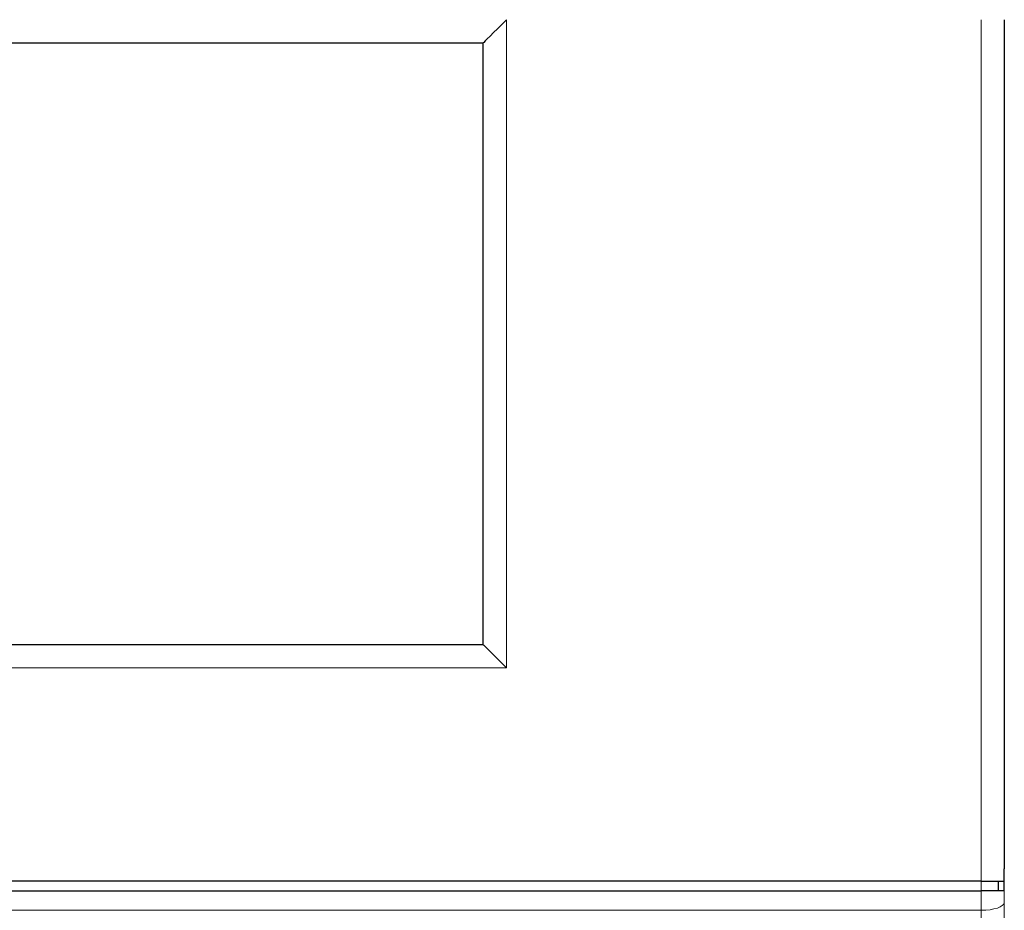
# Model space of a CAD drawing. Units: inches. Extents: x 8 to 468, y 8 to 300.
# Drawn here: x 144 to 149, y 124 to 129 of the extents above; entities that cross this region are included whole.
import ezdxf

# ---------------------------------------------------------------- set-up
doc = ezdxf.new("R2010")
doc.units = ezdxf.units.IN
doc.header["$LTSCALE"] = 28
doc.header["$MEASUREMENT"] = 0
for name, color, linetype, lineweight in [('Dimension (ANSI)', 7, 'Continuous', 13), ('Visible (ANSI)', 7, 'Continuous', 25), ('Visible Narrow (ANSI)', 7, 'Continuous', 18)]:
    doc.layers.add(name, color=color, linetype=linetype, lineweight=lineweight)
doc.styles.add('Dim Text', font='swiss.ttf')
doc.dimstyles.new('Default - Fraction (ANSI)', dxfattribs={"dimscale": 28, "dimtxt": 0.1, "dimasz": 0.075, "dimexe": 0.038, "dimexo": 0.038, "dimgap": 0.075, "dimtad": 0, "dimtih": 1, "dimtoh": 1, "dimrnd": 1e-08, "dimzin": 0, "dimdsep": 46, "dimtxsty": 'Dim Text', "dimblk": 'Filled-1', "dimcen": 0.09, "dimdle": 0.393701, "dimclrd": 256, "dimclre": 256, "dimclrt": 256, "dimadec": 0, "dimazin": 3, "dimtfac": 1.2, "dimtofl": 0, "dimtmove": 0, "dimatfit": 3, "dimldrblk": 'Filled-1', "dimfxl": 1, "dimtolj": 1, "dimtzin": 12, "dimlwd": -1, "dimlwe": -1, "dimarcsym": 0})

# ---------------------------------------------------------------- blocks, each defined once
blk = doc.blocks.new('Filled-1')
at = {"color": 0}
for p, q in [((0, 0), (-1, 0.1667)), ((-1, 0.1667), (-1, -0.1667)), ((-1, 0), (0, 0)), ((-1, -0.1667), (0, 0))]:
    blk.add_line(p, q, dxfattribs=at)
at = {"color": 0, "flags": 128}
blk.add_lwpolyline([(-1, -0.1667), (0, 0), (-1, 0.1667), (-1, -0.1667)], dxfattribs=at)
at = {"color": 0}
blk.add_solid([(-1, -0.1667), (0, 0), (-1, 0.1667), (-1, -0.1667)], dxfattribs=at)
blk = doc.blocks.new('*D39')
at = {"layer": 'Defpoints', "color": 0, "transparency": 16777216}
for p in [(146.2204, 137.8106), (190.5895, 137.8106), (173.2659, 56.5784)]:
    blk.add_point(p, dxfattribs=at)
at = {"layer": 'Dimension (ANSI)', "transparency": 16777216}
for p, q in [((147.2844, 137.8106), (191.6535, 137.8106)), ((190.5895, 135.7106), (190.5895, 117.6168)), ((190.5895, 58.6784), (190.5895, 110.5389)), ((174.3299, 56.5784), (191.6535, 56.5784))]:
    blk.add_line(p, q, dxfattribs=at)
at = {"layer": 'Dimension (ANSI)', "transparency": 16777216, "xscale": 2.100000083446503, "yscale": 2.100000083446503, "zscale": 2.100000083446503}
for p, rotation in [((190.5895, 137.8106), 90), ((190.5895, 56.5784), 270)]:
    blk.add_blockref('Filled-1', p, dxfattribs=dict(at, rotation=rotation))
at = {"layer": 'Dimension (ANSI)', "transparency": 16777216, "insert": (190.5895, 114.0779), "char_height": 2.8, "attachment_point": 5, "style": 'Dim Text'}
blk.add_mtext('\\A1;81.2', dxfattribs=at)

msp = doc.modelspace()

# ---------------------------------------------------------------- linework, layer by layer
at = {"layer": 'Visible (ANSI)'}
for p, q in [((149.1382, 128.5026), (149.1382, 124.0946)), ((149.1382, 128.5026), (149.1382, 124.0946)), ((141.9325, 128.3826), (146.4325, 128.3826)), ((146.4325, 125.2576), (146.4325, 128.3826)), ((146.4325, 125.2576), (141.9325, 125.2576)), ((149.0174, 124.0296), (141.6324, 124.0296)), ((149.0174, 124.0296), (149.1375, 124.0296)), ((149.1381, 124.0296), (149.1375, 124.0296)), ((141.6324, 123.9796), (149.0174, 123.9796)), ((149.1375, 123.9796), (149.0174, 123.9796)), ((149.1381, 123.9796), (149.1375, 123.9796))]:
    msp.add_line(p, q, dxfattribs=at)
for centre, major_axis, ratio, start_param, end_param in [((146.5525, 128.5026), (0.12, 0.12), 0.000411, 1.571207, 3.142003), ((146.5525, 125.1376), (0.12, -0.12), 0.000411, 3.141182, 4.711978), ((149.1381, 124.0946), (0, -0.115), 0.000821, 0, 1.570796), ((149.1381, 124.0946), (0, -0.065), 0.000821, 0, 1.570796), ((149.1081, 124.0946), (0, -0.115), 0.000821, 0, 0.9701)]:
    msp.add_ellipse(centre, major_axis=major_axis, ratio=ratio, start_param=start_param, end_param=end_param, dxfattribs=at)
at = {"layer": 'Visible Narrow (ANSI)'}
for p, q in [((146.5524, 128.5026), (146.5524, 125.1376)), ((149.0174, 124.0296), (149.0174, 128.5026)), ((149.1375, 128.5026), (149.1375, 124.0296)), ((146.5524, 125.1376), (141.8124, 125.1376)), ((149.1382, 124.0946), (149.1382, 124.0946)), ((149.0175, 123.9796), (149.0175, 124.0296)), ((149.1075, 123.9796), (149.1075, 124.0296)), ((149.1375, 123.919), (149.138, 122.4776)), ((149.0174, 123.8786), (141.6324, 123.8786)), ((149.0179, 122.4372), (149.0174, 123.8786))]:
    msp.add_line(p, q, dxfattribs=at)
for centre, major_axis, ratio, start_param, end_param in [((149.0177, 123.9796), (0, 0.3), 0.000821, 1.570796, 1.91382), ((149.1377, 123.9796), (0, 0.18), 0.000821, 1.570796, 1.91382), ((149.0175, 123.919), (0.12, 0), 0.336336, 4.711517, 6.282313)]:
    msp.add_ellipse(centre, major_axis=major_axis, ratio=ratio, start_param=start_param, end_param=end_param, dxfattribs=at)

# ---------------------------------------------------------------- dimensions: what is measured, and where the dimension line sits
at = {"layer": 'Dimension (ANSI)'}
dim = msp.add_linear_dim(base=(190.5895, 137.8106), p1=(173.2659, 56.5784), p2=(146.2204, 137.8106), angle=90, dimstyle='Default - Fraction (ANSI)', override={"dimdec": 1, "dimatfit": 1}, dxfattribs=at)
dim.commit()
dim.dimension.update_dxf_attribs({"geometry": '*D39', "text_midpoint": (190.5895, 114.0779), "dimtype": 160})

doc.saveas('drawing.dxf')
